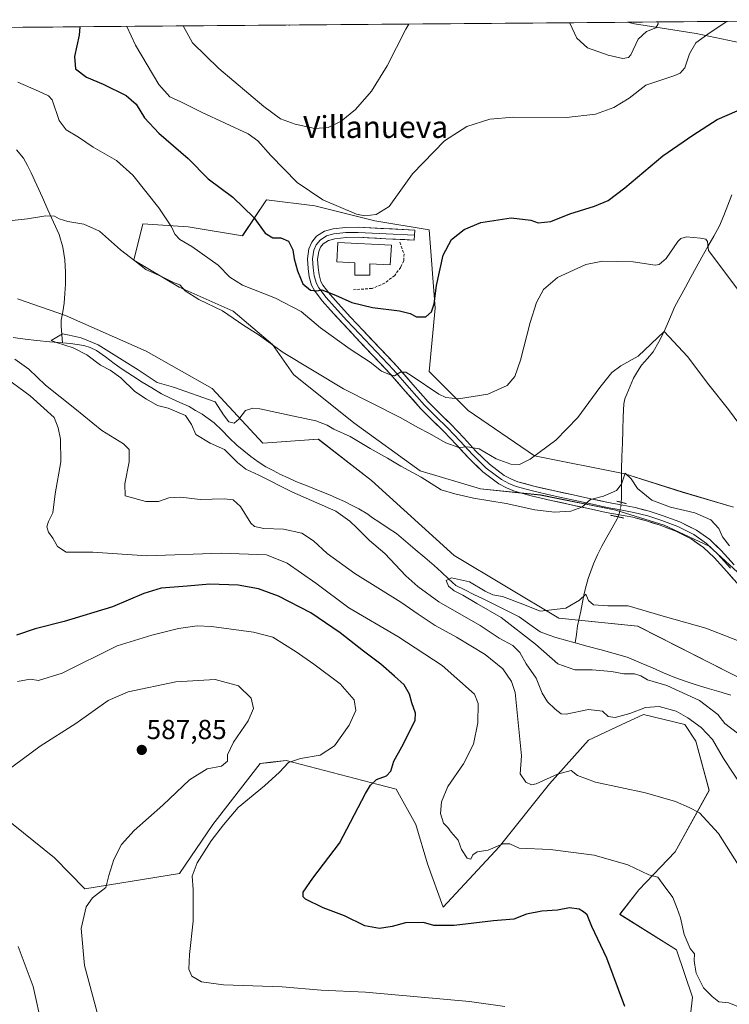
# Model space of a CAD drawing. Units: metres. Extents: x 556394 to 559832, y 4714782 to 4717123.
# Drawn here: x 558677 to 558935, y 4716758 to 4717117 of the extents above; entities that cross this region are included whole.
import ezdxf
from ezdxf.enums import TextEntityAlignment as Align

# ---------------------------------------------------------------- set-up
doc = ezdxf.new("R2010")
doc.units = ezdxf.units.M
doc.header["$MEASUREMENT"] = 0
for name, pattern in [('TRAZO_Y_PUNTO', [1, 0.5, -0.25, 0, -0.25]), ('TRAZOS2', [0.375, 0.25, -0.125]), ('TRAZOSX2', [1.5, 1, -0.5])]:
    doc.linetypes.add(name, pattern=pattern)
for name, color, linetype, lineweight in [('Carátula', 7, 'Continuous', 5), ('Corriente natural lineal', 142, 'Continuous', 13), ('Corriente natural lineal oculto', 19, 'TRAZO_Y_PUNTO', 13), ('Cultivos herbáceos CxS', 92, 'Continuous', 0), ('Curva de nivel maestra', 36, 'Continuous', 30), ('Curva de nivel normal', 36, 'Continuous', 0), ('Edificación religiosa', 2, 'Continuous', 13), ('Edificación religiosa Cxs', 2, 'Continuous', 13), ('Layer 0', 7, 'Continuous', 0), ('Matorral CxS', 135, 'Continuous', 0), ('Municipio CxS', 142, 'Continuous', 0), ('Obra de contención lineal', 1, 'TRAZOSX2', 13), ('Puente lineal', 2, 'TRAZOS2', 0), ('Punto de cota en terreno', 7, 'Continuous', 0), ('Rótulo de punto de cota en terreno', 19, 'Continuous', 0), ('Texto cartográfico', 19, 'Continuous', 0)]:
    doc.layers.add(name, color=color, linetype=linetype, lineweight=lineweight)
doc.styles.add('Arial', font='txt', dxfattribs={"height": 0.2})

# ---------------------------------------------------------------- blocks, each defined once
blk = doc.blocks.new('*U150')
at = {"layer": 'Cultivos herbáceos CxS', "color": 92, "linetype": 'Continuous', "lineweight": 0}
for points in [[(559088.87, 4716771.5, 549.41), (559053.19, 4716794.2, 548.86), (559030.27, 4716799.93, 547.95), (559006.62, 4716823.56, 550.56), (558982.27, 4716845.04, 549.84), (558942.86, 4716875.12, 551.72), (558902.03, 4716895.88, 554.21), (558873.37, 4716898.75, 554.13), (558835.22, 4716921.64, 556.53), (558805.12, 4716948.86, 558.1), (558785.77, 4716963.9, 558.61), (558765.54, 4716962.54, 558.63), (558747.08, 4716982.36, 560.4), (558723.14, 4716996.04, 561.17), (558693.73, 4717009.02, 561.4), (558676.23, 4717015.06, 562)], [(558545.95, 4717112.82, 567.14), (558898.37, 4717115.75, 586.2), (558900.87, 4717115.14, 585.63), (558923.33, 4717111.69, 580.01), (558939.46, 4717108.23, 578.7)], [(558936.88, 4716939.22, 563.87), (558918.24, 4716944.7, 561.66), (558897.4, 4716951.28, 560.07), (558864.5, 4716957.87, 564.33), (558840.37, 4716974.32, 568.81), (558826.11, 4716988.58, 570.99), (558828.3, 4717011.61, 573.55), (558826.11, 4717040.12, 577.39), (558806.37, 4717043.41, 579.36), (558784.44, 4717048.9, 579.57), (558766.89, 4717051.09, 576.2), (558758.22, 4717038.1, 573.58), (558758.11, 4717037.93, 573.53), (558738.37, 4717041.22, 571), (558721.92, 4717042.32, 568.27), (558718.63, 4717029.16, 564.95), (558735.08, 4717019.29, 564.63), (558754.82, 4717010.51, 565.37), (558769.08, 4716998.45, 564.93), (558776.76, 4716987.48, 563.45), (558798.69, 4716969.93, 561.52), (558822.82, 4716952.38, 560.3), (558844.76, 4716945.8, 560.41), (558866.69, 4716943.61, 560.86), (558894.11, 4716938.12, 558.37), (558911.66, 4716932.64, 558.23), (558928.11, 4716924.96, 558.45), (558941.27, 4716912.9, 558.2)], [(558667.04, 4716829.68, 586.81), (558689.74, 4716811.55, 587.43), (558700.78, 4716800.24, 585.29), (558735.23, 4716805.74, 580.5), (558747.42, 4716823.65, 580.1), (558764.62, 4716845.85, 580.73), (558768.37, 4716846.27, 580.11), (558774.02, 4716846.89, 579.61), (558807.55, 4716838.22, 574.2), (558814.07, 4716836.54, 573.33), (558821.24, 4716823.65, 571.69), (558825.54, 4716809.32, 571.44), (558831.27, 4716793.56, 574.38), (558851.64, 4716815.49, 570.72), (558869.95, 4716838.45, 566.26), (558884.12, 4716854.35, 563.02), (558896.08, 4716859.9, 561.68), (558904.18, 4716863.66, 560.76), (558919.22, 4716860.08, 560.55), (558923.21, 4716853.94, 560.94), (558928.02, 4716836.07, 563.21), (558915.65, 4716813.72, 567.99), (558902.51, 4716799.85, 571.4), (558895.57, 4716790.92, 573.93), (558916.13, 4716778.04, 570.61), (558921.94, 4716760.75, 570.92), (558920.53, 4716747.85, 572.45)]]:
    blk.add_polyline3d(points, dxfattribs=at)
blk = doc.blocks.new('*U151')
at = {"layer": 'Matorral CxS', "color": 135, "linetype": 'Continuous', "lineweight": 0}
for points in [[(558920.53, 4716747.85, 572.45), (558921.94, 4716760.75, 570.92), (558916.13, 4716778.04, 570.61), (558895.57, 4716790.92, 573.93), (558902.51, 4716799.85, 571.4), (558915.65, 4716813.72, 567.99), (558928.02, 4716836.07, 563.21), (558923.21, 4716853.94, 560.94), (558919.22, 4716860.08, 560.55), (558904.18, 4716863.66, 560.76), (558896.08, 4716859.9, 561.68), (558884.12, 4716854.35, 563.02), (558869.95, 4716838.45, 566.26), (558851.64, 4716815.49, 570.72), (558831.27, 4716793.56, 574.38), (558825.54, 4716809.32, 571.44), (558821.24, 4716823.65, 571.69), (558814.07, 4716836.54, 573.33), (558807.55, 4716838.22, 574.2), (558774.02, 4716846.89, 579.61), (558768.37, 4716846.27, 580.11), (558764.62, 4716845.85, 580.73), (558747.42, 4716823.65, 580.1), (558735.23, 4716805.74, 580.5), (558700.78, 4716800.24, 585.29), (558689.74, 4716811.55, 587.43), (558667.04, 4716829.68, 586.81)], [(558676.23, 4717015.06, 562), (558693.73, 4717009.02, 561.4), (558723.14, 4716996.04, 561.17), (558747.08, 4716982.36, 560.4), (558765.54, 4716962.54, 558.63), (558785.77, 4716963.9, 558.61), (558805.12, 4716948.86, 558.1), (558835.22, 4716921.64, 556.53), (558873.37, 4716898.75, 554.13), (558902.03, 4716895.88, 554.21), (558942.86, 4716875.12, 551.72), (558982.27, 4716845.04, 549.84), (559006.62, 4716823.56, 550.56), (559030.27, 4716799.93, 547.95), (559053.19, 4716794.2, 548.86), (559088.87, 4716771.5, 549.41)], [(558941.27, 4716912.9, 558.2), (558928.11, 4716924.96, 558.45), (558911.66, 4716932.64, 558.23), (558894.11, 4716938.12, 558.37), (558866.69, 4716943.61, 560.86), (558844.76, 4716945.8, 560.41), (558822.82, 4716952.38, 560.3), (558798.69, 4716969.93, 561.52), (558776.76, 4716987.48, 563.45), (558769.08, 4716998.45, 564.93), (558754.82, 4717010.51, 565.37), (558735.08, 4717019.29, 564.63), (558718.63, 4717029.16, 564.95), (558721.92, 4717042.32, 568.27), (558738.37, 4717041.22, 571), (558758.11, 4717037.93, 573.53), (558758.22, 4717038.1, 573.58), (558766.89, 4717051.09, 576.2), (558784.44, 4717048.9, 579.57), (558806.37, 4717043.41, 579.36), (558826.11, 4717040.12, 577.39), (558828.3, 4717011.61, 573.55), (558826.11, 4716988.58, 570.99), (558840.37, 4716974.32, 568.81), (558864.5, 4716957.87, 564.33), (558897.4, 4716951.28, 560.07), (558918.24, 4716944.7, 561.66), (558936.88, 4716939.22, 563.87)], [(558939.46, 4717108.23, 578.7), (558923.33, 4717111.69, 580.01), (558900.87, 4717115.14, 585.63), (558898.37, 4717115.75, 586.2), (559009.77, 4717116.68, 595.85)]]:
    blk.add_polyline3d(points, dxfattribs=at)
blk = doc.blocks.new('*U164')
at = {"layer": 'Cultivos herbáceos CxS', "color": 92, "linetype": 'Continuous', "lineweight": 0}
for points in [[(558676.2253, 4717015.0561, 562.0015), (558693.7306, 4717009.0235, 561.4009), (558723.1381, 4716996.035, 561.1656), (558747.0751, 4716982.3625, 560.4019), (558765.5409, 4716962.5384, 558.6291), (558785.7669, 4716963.9017, 558.6071), (558805.1169, 4716948.8583, 558.0993), (558835.2185, 4716921.6369, 556.5286), (558873.3693, 4716898.7466, 554.1325), (558902.0263, 4716895.8813, 554.2101), (558942.8629, 4716875.115, 551.7235), (558982.266, 4716845.0401, 549.8399), (559006.6244, 4716823.558, 550.5625), (559030.266, 4716799.9277, 547.9546), (559053.1925, 4716794.1979, 548.8619), (559088.8717, 4716771.4981, 549.4071)], [(558898.3687, 4717115.752, 586.1989), (558900.8661, 4717115.1445, 585.6253), (558923.3335, 4717111.6875, 580.0071), (558939.4641, 4717108.2308, 578.6953)], [(558936.8841, 4716939.2189, 563.8682), (558918.2389, 4716944.7027, 561.6571), (558897.4005, 4716951.2842, 560.0684), (558864.4977, 4716957.8653, 564.3271), (558840.3689, 4716974.3175, 568.8137), (558826.1109, 4716988.5754, 570.9904), (558828.3049, 4717011.6078, 573.5489), (558826.1119, 4717040.1231, 577.3905), (558806.3703, 4717043.4139, 579.3573), (558784.4351, 4717048.8984, 579.5671), (558766.8867, 4717051.092, 576.1989), (558758.2247, 4717038.0997, 573.5768), (558758.1123, 4717037.9309, 573.5286), (558738.3705, 4717041.2215, 570.9977), (558721.9189, 4717042.3188, 568.2717), (558718.6285, 4717029.1571, 564.9472), (558735.0799, 4717019.2861, 564.6334), (558754.8217, 4717010.5119, 565.3726), (558769.0793, 4716998.4474, 564.926), (558776.7567, 4716987.4795, 563.4518), (558798.6911, 4716969.9308, 561.5236), (558822.8203, 4716952.3821, 560.3038), (558844.7557, 4716945.8013, 560.4116), (558866.6909, 4716943.6072, 560.8649), (558894.1101, 4716938.1231, 558.3674), (558911.6583, 4716932.6387, 558.2298), (558928.1092, 4716924.9609, 558.4528), (558941.2707, 4716912.8963, 558.1987)], [(558667.0369, 4716829.6761, 586.8082), (558689.7365, 4716811.5527, 587.434), (558700.7813, 4716800.2386, 585.286), (558735.2325, 4716805.7403, 580.5014), (558747.4169, 4716823.6476, 580.1006), (558764.6181, 4716845.8547, 580.7335), (558768.3653, 4716846.2669, 580.1093), (558774.0233, 4716846.8893, 579.6072), (558807.5533, 4716838.2245, 574.2036), (558814.0702, 4716836.5406, 573.3296), (558821.2369, 4716823.6462, 571.6912), (558825.5367, 4716809.3202, 571.4357), (558831.2705, 4716793.5602, 574.376), (558851.6379, 4716815.4927, 570.7229), (558869.9453, 4716838.4474, 566.2618), (558884.1151, 4716854.3493, 563.0249), (558896.0797, 4716859.9017, 561.6753), (558904.1757, 4716863.6587, 560.7589), (558919.2205, 4716860.0782, 560.5547), (558923.2115, 4716853.9446, 560.9403), (558928.0201, 4716836.0747, 563.2141), (558915.6513, 4716813.7156, 567.9903), (558902.5099, 4716799.8507, 571.3996), (558895.5677, 4716790.9247, 573.9293), (558916.1265, 4716778.0361, 570.6121), (558921.9373, 4716760.7496, 570.9249), (558920.5331, 4716747.8464, 572.454)]]:
    blk.add_polyline3d(points, dxfattribs=at)
blk = doc.blocks.new('*U172')
at = {"layer": 'Matorral CxS', "color": 135, "linetype": 'Continuous', "lineweight": 0}
for points in [[(558676.2253, 4717015.0561, 562.0015), (558693.7306, 4717009.0235, 561.4009), (558723.1381, 4716996.035, 561.1656), (558747.0751, 4716982.3625, 560.4019), (558765.5409, 4716962.5384, 558.6291), (558785.7669, 4716963.9017, 558.6071), (558805.1169, 4716948.8583, 558.0993), (558835.2185, 4716921.6369, 556.5286), (558873.3693, 4716898.7466, 554.1325), (558902.0263, 4716895.8813, 554.2101), (558942.8629, 4716875.115, 551.7235), (558982.266, 4716845.0401, 549.8399), (559006.6244, 4716823.558, 550.5625), (559030.266, 4716799.9277, 547.9546), (559053.1925, 4716794.1979, 548.8619), (559088.8717, 4716771.4981, 549.4071)], [(558898.3687, 4717115.752, 586.1989), (558900.8661, 4717115.1445, 585.6253), (558923.3335, 4717111.6875, 580.0071), (558939.4641, 4717108.2308, 578.6953)], [(558936.8841, 4716939.2189, 563.8682), (558918.2389, 4716944.7027, 561.6571), (558897.4005, 4716951.2842, 560.0684), (558864.4977, 4716957.8653, 564.3271), (558840.3689, 4716974.3175, 568.8137), (558826.1109, 4716988.5754, 570.9904), (558828.3049, 4717011.6078, 573.5489), (558826.1119, 4717040.1231, 577.3905), (558806.3703, 4717043.4139, 579.3573), (558784.4351, 4717048.8984, 579.5671), (558766.8867, 4717051.092, 576.1989), (558758.2247, 4717038.0997, 573.5768), (558758.1123, 4717037.9309, 573.5286), (558738.3705, 4717041.2215, 570.9977), (558721.9189, 4717042.3188, 568.2717), (558718.6285, 4717029.1571, 564.9472), (558735.0799, 4717019.2861, 564.6334), (558754.8217, 4717010.5119, 565.3726), (558769.0793, 4716998.4474, 564.926), (558776.7567, 4716987.4795, 563.4518), (558798.6911, 4716969.9308, 561.5236), (558822.8203, 4716952.3821, 560.3038), (558844.7557, 4716945.8013, 560.4116), (558866.6909, 4716943.6072, 560.8649), (558894.1101, 4716938.1231, 558.3674), (558911.6583, 4716932.6387, 558.2298), (558928.1092, 4716924.9609, 558.4528), (558941.2707, 4716912.8963, 558.1987)], [(558667.0369, 4716829.6761, 586.8082), (558689.7365, 4716811.5527, 587.434), (558700.7813, 4716800.2386, 585.286), (558735.2325, 4716805.7403, 580.5014), (558747.4169, 4716823.6476, 580.1006), (558764.6181, 4716845.8547, 580.7335), (558768.3653, 4716846.2669, 580.1093), (558774.0233, 4716846.8893, 579.6072), (558807.5533, 4716838.2245, 574.2036), (558814.0702, 4716836.5406, 573.3296), (558821.2369, 4716823.6462, 571.6912), (558825.5367, 4716809.3202, 571.4357), (558831.2705, 4716793.5602, 574.376), (558851.6379, 4716815.4927, 570.7229), (558869.9453, 4716838.4474, 566.2618), (558884.1151, 4716854.3493, 563.0249), (558896.0797, 4716859.9017, 561.6753), (558904.1757, 4716863.6587, 560.7589), (558919.2205, 4716860.0782, 560.5547), (558923.2115, 4716853.9446, 560.9403), (558928.0201, 4716836.0747, 563.2141), (558915.6513, 4716813.7156, 567.9903), (558902.5099, 4716799.8507, 571.3996), (558895.5677, 4716790.9247, 573.9293), (558916.1265, 4716778.0361, 570.6121), (558921.9373, 4716760.7496, 570.9249), (558920.5331, 4716747.8464, 572.454)]]:
    blk.add_polyline3d(points, dxfattribs=at)
blk = doc.blocks.new('*U185')
at = {"layer": 'Curva de nivel normal', "color": 36, "linetype": 'Continuous', "lineweight": 0}
for points in [[(558775, 4717114.73, 590), (558775.26, 4717114.7, 590), (558775.45, 4717114.73, 590)], [(558685.24, 4716749.86, 590), (558681.94, 4716764.68, 590), (558676.44, 4716779.2, 590)]]:
    blk.add_polyline3d(points, dxfattribs=at)
blk = doc.blocks.new('*U186')
at = {"layer": 'Curva de nivel normal', "color": 36, "linetype": 'Continuous', "lineweight": 0}
blk.add_polyline3d([(558938.41, 4716856.85, 555), (558933.82, 4716860.46, 555), (558931.17, 4716863.73, 555), (558924.54, 4716868.81, 555), (558912.69, 4716874.24, 555), (558905.56, 4716876.33, 555), (558903.13, 4716877.72, 555), (558900.86, 4716878.44, 555), (558896.96, 4716878.52, 555), (558892.46, 4716879.34, 555), (558885.51, 4716879.98, 555), (558879.18, 4716879.98, 555), (558873.01, 4716882.16, 555), (558864.83, 4716889.32, 555), (558852.28, 4716898.98, 555), (558843.42, 4716904.13, 555), (558838.41, 4716907.18, 555), (558835.22, 4716908.66, 555), (558833.1, 4716910.42, 555), (558832.32, 4716912.46, 555), (558834.3, 4716913.48, 555), (558840.79, 4716912, 555), (558846.51, 4716908.6, 555), (558849.28, 4716907.28, 555), (558852.87, 4716906.6, 555), (558860.27, 4716903.84, 555), (558866.51, 4716901.37, 555), (558875.85, 4716902.39, 555), (558880.89, 4716905.29, 555), (558883.15, 4716907.56, 555), (558884.12, 4716905.15, 555), (558885.99, 4716903.59, 555), (558891.18, 4716903.27, 555), (558898.51, 4716903.24, 555), (558911.35, 4716899.48, 555), (558926.9, 4716895.06, 555), (558942.78, 4716888.98, 555)], dxfattribs=at)
blk = doc.blocks.new('*U203')
at = {"layer": 'Curva de nivel normal', "color": 36, "linetype": 'Continuous', "lineweight": 0}
for points in [[(558938.72, 4716808.87, 565), (558931.5, 4716820.31, 565), (558924.58, 4716827.85, 565), (558920.83, 4716829.82, 565), (558915.8, 4716832.06, 565), (558904.88, 4716835.18, 565), (558886.65, 4716839.1, 565), (558880.13, 4716841.42, 565), (558877.87, 4716843.25, 565), (558872.83, 4716841.97, 565), (558865.09, 4716838.44, 565), (558863.39, 4716838.11, 565), (558861.35, 4716839.04, 565), (558859.2, 4716842.14, 565), (558859.69, 4716848.64, 565), (558857.39, 4716871.68, 565), (558856.09, 4716875.73, 565), (558852.98, 4716880.33, 565), (558846.49, 4716885.58, 565), (558836.13, 4716891.84, 565), (558828.33, 4716896.08, 565), (558822.07, 4716900.2, 565), (558815.79, 4716904.64, 565), (558799.1, 4716915.03, 565), (558788.94, 4716922.34, 565), (558784.04, 4716926.96, 565), (558779.79, 4716929.7, 565), (558773.07, 4716931.2, 565), (558765.87, 4716931.42, 565), (558762.56, 4716932.17, 565), (558761.2, 4716933.34, 565), (558757.42, 4716939.41, 565), (558754.73, 4716941.82, 565), (558751.48, 4716942.22, 565), (558742.76, 4716941.93, 565), (558735.71, 4716942.79, 565), (558731.37, 4716942.53, 565), (558727.52, 4716941.3, 565), (558722.95, 4716941.26, 565), (558715.4, 4716943.29, 565), (558715.31, 4716947.62, 565), (558716.86, 4716955.71, 565), (558716.85, 4716960.14, 565), (558714.78, 4716962.24, 565), (558706.99, 4716967.06, 565), (558697.13, 4716975.13, 565), (558686.47, 4716983.65, 565), (558680.37, 4716989.38, 565), (558675.28, 4716993.01, 565)], [(558669.73, 4717043.1, 565), (558679.94, 4717044.15, 565), (558686.58, 4717045.28, 565), (558689.68, 4717045.13, 565), (558691.44, 4717044.13, 565), (558694.6, 4717043.22, 565), (558700.45, 4717042.22, 565), (558706.05, 4717039.66, 565), (558713.76, 4717032.92, 565), (558718.95, 4717028.83, 565), (558723, 4717025.76, 565), (558728.94, 4717023, 565), (558732.98, 4717021, 565), (558735.34, 4717020.19, 565), (558737.32, 4717017.99, 565), (558742.29, 4717014.75, 565), (558750.92, 4717010.61, 565), (558758.59, 4717005.38, 565), (558763.84, 4717002.05, 565), (558772.97, 4716995.47, 565), (558794.92, 4716982.24, 565), (558815.54, 4716971.77, 565), (558822.26, 4716968.02, 565), (558826.03, 4716966.12, 565), (558832.22, 4716962.62, 565), (558836.9, 4716960.9, 565), (558840.12, 4716961.2, 565), (558844.35, 4716960.44, 565), (558850.5, 4716956.73, 565), (558855.91, 4716954.86, 565), (558859.05, 4716954.72, 565), (558862.85, 4716956.66, 565), (558872.27, 4716963.52, 565), (558880.2, 4716971.77, 565), (558888.2, 4716982.79, 565), (558892.59, 4716988.21, 565), (558895.9, 4716990.61, 565), (558902.27, 4716994.16, 565), (558911.7, 4717003.14, 565), (558920.12, 4716993.99, 565), (558927.95, 4716983.72, 565), (558935.09, 4716974.76, 565), (558940.87, 4716966.82, 565)]]:
    blk.add_polyline3d(points, dxfattribs=at)
blk = doc.blocks.new('*U204')
at = {"layer": 'Curva de nivel normal', "color": 36, "linetype": 'Continuous', "lineweight": 0}
for points in [[(558939.95, 4716756.77, 570), (558935.19, 4716758.68, 570), (558931.56, 4716759.05, 570), (558929.12, 4716760.95, 570), (558926.02, 4716764.18, 570), (558923.34, 4716769.53, 570), (558922.81, 4716772.45, 570), (558922.61, 4716774.13, 570), (558922.71, 4716776.52, 570), (558921.19, 4716778.46, 570), (558919, 4716783.56, 570), (558917.58, 4716789.63, 570), (558916.41, 4716793.02, 570), (558914.78, 4716797.06, 570), (558911.36, 4716801.84, 570), (558909.36, 4716804.5, 570), (558906.06, 4716805.28, 570), (558898.47, 4716808.89, 570), (558886.21, 4716812.46, 570), (558870.19, 4716814.48, 570), (558858.89, 4716814.96, 570), (558855.44, 4716816.54, 570), (558852.94, 4716816.56, 570), (558847.62, 4716814.29, 570), (558843.63, 4716813.67, 570), (558842, 4716812.53, 570), (558841.28, 4716810.98, 570), (558839.92, 4716811.32, 570), (558837.9, 4716814.52, 570), (558836.65, 4716817.92, 570), (558834.16, 4716820.82, 570), (558832.93, 4716822.56, 570), (558831.33, 4716824.15, 570), (558830.29, 4716827.58, 570), (558830.58, 4716831.89, 570), (558832.96, 4716837.44, 570), (558838.57, 4716845.74, 570), (558842.29, 4716852.92, 570), (558843.81, 4716860.64, 570), (558843.93, 4716867.65, 570), (558842.58, 4716871.04, 570), (558830.87, 4716881.48, 570), (558814.66, 4716892.1, 570), (558796.92, 4716902.5, 570), (558784.89, 4716911.46, 570), (558774.44, 4716918.77, 570), (558766.84, 4716921.84, 570), (558750.45, 4716922.46, 570), (558723.34, 4716921.51, 570), (558703.68, 4716922.76, 570), (558694.01, 4716922.83, 570), (558690.79, 4716924.82, 570), (558689.13, 4716927.9, 570), (558687.48, 4716930.08, 570), (558686.92, 4716932.07, 570), (558687.53, 4716933.92, 570), (558689.1, 4716937.15, 570), (558689.94, 4716944.03, 570), (558692.08, 4716955.64, 570), (558691.88, 4716963.88, 570), (558691.08, 4716968.02, 570), (558689.58, 4716971.82, 570), (558680.91, 4716979.71, 570), (558670.29, 4716987.53, 570)], [(558676.37, 4717093.89, 570), (558683.92, 4717090.7, 570), (558687.59, 4717088.97, 570), (558688.84, 4717087.49, 570), (558691.37, 4717080.03, 570), (558693.95, 4717076.63, 570), (558698.5, 4717073.95, 570), (558703.84, 4717070.22, 570), (558712.25, 4717065.38, 570), (558718.29, 4717060.01, 570), (558727.7, 4717048.19, 570), (558732.26, 4717041.28, 570), (558733.52, 4717038.64, 570), (558735.3, 4717036.68, 570), (558739.69, 4717034.08, 570), (558749.32, 4717027.31, 570), (558753.57, 4717022.91, 570), (558758.12, 4717020.01, 570), (558770.15, 4717015.26, 570), (558779.48, 4717010.43, 570), (558786.56, 4717004.47, 570), (558797.38, 4716996.76, 570), (558804.68, 4716992.02, 570), (558808.76, 4716988.75, 570), (558811.72, 4716987.45, 570), (558813.46, 4716987.02, 570), (558815.73, 4716988.31, 570), (558817.57, 4716988.28, 570), (558819.54, 4716987.18, 570), (558829.7, 4716980.38, 570), (558832.21, 4716979.07, 570), (558836.8, 4716978.59, 570), (558847.51, 4716980.34, 570), (558854.46, 4716983.46, 570), (558857.25, 4716986.7, 570), (558859.33, 4716992.7, 570), (558862.89, 4717006.41, 570), (558865.25, 4717013.73, 570), (558867.69, 4717018.42, 570), (558872.89, 4717022.75, 570), (558883.18, 4717027.59, 570), (558889.24, 4717028.81, 570), (558900.42, 4717028.54, 570), (558908.37, 4717027.3, 570), (558909.9, 4717027.5, 570), (558912.4, 4717029.7, 570), (558916.64, 4717035.89, 570), (558917.71, 4717037.04, 570), (558919.84, 4717037.6, 570), (558924.86, 4717037.07, 570), (558926.83, 4717036.76, 570), (558927.47, 4717035.87, 570), (558927.77, 4717032.6, 570), (558957.8, 4716992.66, 570)]]:
    blk.add_polyline3d(points, dxfattribs=at)
blk = doc.blocks.new('*U212')
at = {"layer": 'Curva de nivel normal', "color": 36, "linetype": 'Continuous', "lineweight": 0}
blk.add_polyline3d([(558940.32, 4716836.93, 560), (558933.24, 4716847.61, 560), (558929.32, 4716854.6, 560), (558925.12, 4716858.93, 560), (558920.31, 4716862.44, 560), (558916.02, 4716864.87, 560), (558909.85, 4716866.54, 560), (558904.84, 4716866.28, 560), (558899.18, 4716864.08, 560), (558893.85, 4716862.58, 560), (558891.27, 4716862.98, 560), (558889.19, 4716864.93, 560), (558884.17, 4716865.53, 560), (558875.95, 4716863.76, 560), (558874.19, 4716863.97, 560), (558872.05, 4716865.6, 560), (558869.19, 4716868.3, 560), (558867.32, 4716871.44, 560), (558865.13, 4716876.92, 560), (558861.4, 4716882.17, 560), (558859.17, 4716886.25, 560), (558856.55, 4716888.78, 560), (558851.56, 4716891.52, 560), (558844.65, 4716896.04, 560), (558829.61, 4716904.69, 560), (558822.02, 4716910.35, 560), (558817.65, 4716914.18, 560), (558810.02, 4716922.29, 560), (558804.43, 4716927.08, 560), (558799.76, 4716931.66, 560), (558797.2, 4716934.05, 560), (558792.2, 4716937.67, 560), (558776.42, 4716944.68, 560), (558764.06, 4716950.89, 560), (558759.35, 4716953.02, 560), (558756.33, 4716955.4, 560), (558751.66, 4716960.14, 560), (558746.4, 4716962.47, 560), (558741.2, 4716965.6, 560), (558739.57, 4716969.3, 560), (558737.46, 4716972.53, 560), (558731.05, 4716975.19, 560), (558727.21, 4716976.2, 560), (558723.21, 4716978.52, 560), (558718.92, 4716981.3, 560), (558713.84, 4716986.23, 560), (558710.03, 4716989.1, 560), (558706.44, 4716990.94, 560), (558701.5, 4716994.7, 560), (558696.55, 4716997.2, 560), (558690.42, 4716999.09, 560), (558688.52, 4716999.86, 560), (558692.6, 4717002.28, 560), (558695.02, 4717001.86, 560), (558699.44, 4717000.82, 560), (558705.64, 4716998.25, 560), (558720.16, 4716989.2, 560), (558727.12, 4716984.56, 560), (558733.01, 4716982.91, 560), (558748.16, 4716977.56, 560), (558751.21, 4716972.82, 560), (558753.19, 4716970.23, 560), (558755.1, 4716969.77, 560), (558756.79, 4716971.17, 560), (558759.29, 4716974.43, 560), (558761.95, 4716975.28, 560), (558764.5, 4716974.99, 560), (558776.86, 4716972.27, 560), (558784.91, 4716970.65, 560), (558789.01, 4716969.08, 560), (558791.46, 4716967.64, 560), (558797.36, 4716964.86, 560), (558804.68, 4716960.55, 560), (558810.98, 4716957.08, 560), (558815.75, 4716954.16, 560), (558823.15, 4716950.13, 560), (558830.52, 4716945.46, 560), (558835.49, 4716944.01, 560), (558842.3, 4716942.42, 560), (558854.16, 4716940.46, 560), (558864.53, 4716938.22, 560), (558871.73, 4716937.38, 560), (558877.7, 4716937.7, 560), (558881.67, 4716939.12, 560), (558884.9, 4716941.98, 560), (558889.54, 4716943.22, 560), (558894.36, 4716945.19, 560), (558896.09, 4716947.54, 560), (558897.46, 4716951.56, 560), (558899.71, 4716949.55, 560), (558901.98, 4716945.99, 560), (558907.17, 4716941.74, 560), (558913.93, 4716939.16, 560), (558922.87, 4716937.07, 560), (558928.72, 4716934.51, 560), (558931.58, 4716931.36, 560), (558932.9, 4716928.35, 560), (558935.52, 4716925.04, 560)], dxfattribs=at)
blk = doc.blocks.new('*U215')
at = {"layer": 'Curva de nivel normal', "color": 36, "linetype": 'Continuous', "lineweight": 0}
for points in [[(558736.51, 4717114.41, 585), (558739.92, 4717108.26, 585), (558749.53, 4717098.88, 585), (558765.91, 4717085.1, 585), (558771.96, 4717080.55, 585), (558777.29, 4717078.61, 585), (558784.54, 4717077.08, 585), (558789.36, 4717077.38, 585), (558794.11, 4717079.73, 585), (558799.34, 4717084.02, 585), (558805.08, 4717090.69, 585), (558810.89, 4717099.91, 585), (558817.57, 4717113.25, 585), (558818.69, 4717115.09, 585)], [(558877.11, 4717115.58, 585), (558877.28, 4717115.43, 585), (558879.84, 4717110, 585), (558883.74, 4717106.49, 585), (558891.26, 4717103.76, 585), (558896.59, 4717102.6, 585), (558898.7, 4717102.92, 585), (558899.58, 4717103.89, 585), (558902.22, 4717109.57, 585), (558905.26, 4717112.37, 585), (558908.61, 4717113.67, 585), (558909.54, 4717115.11, 585), (558909.38, 4717115.84, 585)], [(558706.08, 4716752.05, 585), (558700.6, 4716772.27, 585), (558699.44, 4716785.8, 585), (558701.23, 4716793.6, 585), (558703.6, 4716796.98, 585), (558708.42, 4716800.65, 585), (558709.51, 4716805.05, 585), (558711.31, 4716810.93, 585), (558714.06, 4716816.32, 585), (558718.73, 4716821.41, 585), (558729.18, 4716830.66, 585), (558738.91, 4716839.91, 585), (558745.29, 4716843.86, 585), (558750.54, 4716844.91, 585), (558752.72, 4716846.64, 585), (558752.71, 4716848.97, 585), (558754.88, 4716853.6, 585), (558760.2, 4716861.35, 585), (558762.15, 4716865.88, 585), (558761.26, 4716869.69, 585), (558756.66, 4716874.14, 585), (558748.21, 4716876.42, 585), (558733.88, 4716875.55, 585), (558716.54, 4716871.99, 585), (558709.21, 4716868.78, 585), (558697.44, 4716860.42, 585), (558684.53, 4716852.18, 585), (558671.88, 4716842.86, 585)]]:
    blk.add_polyline3d(points, dxfattribs=at)
blk = doc.blocks.new('*U224')
at = {"layer": 'Curva de nivel normal', "color": 36, "linetype": 'Continuous', "lineweight": 0}
for points in [[(558934.73, 4717116.05, 580), (558934.23, 4717115.95, 580), (558927.6, 4717111.4, 580), (558923.25, 4717108.26, 580), (558920.96, 4717104.23, 580), (558919.14, 4717099.16, 580), (558917.54, 4717097.16, 580), (558915.56, 4717096.32, 580), (558904.95, 4717092.8, 580), (558898.92, 4717088.12, 580), (558893.4, 4717084.71, 580), (558886.64, 4717082.3, 580), (558876.17, 4717081.03, 580), (558856.87, 4717081.16, 580), (558848.19, 4717080.44, 580), (558839.86, 4717077.74, 580), (558831.69, 4717072.52, 580), (558820.11, 4717060.6, 580), (558811.52, 4717048.7, 580), (558806.85, 4717045.78, 580), (558802.7, 4717045.27, 580), (558799.65, 4717045.87, 580), (558787.41, 4717051.14, 580), (558778.08, 4717057.4, 580), (558768.5, 4717067.24, 580), (558763.78, 4717072.56, 580), (558760.22, 4717075.07, 580), (558743.5, 4717082.85, 580), (558735.72, 4717086.72, 580), (558731.76, 4717088.64, 580), (558727.73, 4717093.06, 580), (558719.24, 4717107.36, 580), (558715.99, 4717114.24, 580)], [(558676.22, 4716875.76, 580), (558680.83, 4716876.53, 580), (558683.87, 4716876.06, 580), (558692.5, 4716878.78, 580), (558712.53, 4716888.65, 580), (558725.21, 4716892.55, 580), (558734.88, 4716895.02, 580), (558741.62, 4716895.96, 580), (558746.87, 4716895.77, 580), (558762.15, 4716893.62, 580), (558769.2, 4716891.84, 580), (558777.68, 4716886.48, 580), (558784.14, 4716882.06, 580), (558793.74, 4716874.83, 580), (558798.78, 4716869.04, 580), (558799.46, 4716865.1, 580), (558796.97, 4716859.82, 580), (558791.61, 4716852.22, 580), (558786.39, 4716848.82, 580), (558779.23, 4716847.72, 580), (558774.89, 4716846.16, 580), (558771.6, 4716842.64, 580), (558766.2, 4716837.73, 580), (558756.59, 4716829.78, 580), (558751.2, 4716823.47, 580), (558746.8, 4716817.74, 580), (558741.7, 4716809.65, 580), (558739.86, 4716804.82, 580), (558740.15, 4716799.98, 580), (558740.16, 4716788.48, 580), (558738.9, 4716776.32, 580), (558738.66, 4716770.95, 580), (558739.77, 4716768.43, 580), (558743.21, 4716766.29, 580), (558751.21, 4716765.2, 580), (558772.59, 4716764.54, 580), (558786.75, 4716763.35, 580), (558802.9, 4716762.53, 580), (558840.78, 4716759.2, 580), (558853.63, 4716757.41, 580)]]:
    blk.add_polyline3d(points, dxfattribs=at)
blk = doc.blocks.new('*U236')
at = {"layer": 'Curva de nivel maestra', "color": 36, "linetype": 'Continuous', "lineweight": 30}
for points in [[(558698.94, 4717114.09, 575), (558698.68, 4717110.99, 575), (558696.98, 4717103.26, 575), (558697.34, 4717098.76, 575), (558701.32, 4717095.8, 575), (558707.4, 4717093.26, 575), (558715.83, 4717089.13, 575), (558719.43, 4717085.92, 575), (558722.46, 4717080.92, 575), (558727.68, 4717075.39, 575), (558738.44, 4717066.12, 575), (558745.64, 4717058.69, 575), (558754.6, 4717052.08, 575), (558762.28, 4717044.68, 575), (558766.47, 4717038.94, 575), (558769.26, 4717037.28, 575), (558772.14, 4717037.27, 575), (558774.96, 4717036.08, 575), (558776.49, 4717032.86, 575), (558776.97, 4717029.62, 575), (558778.16, 4717025.19, 575), (558779.31, 4717022.6, 575), (558780.11, 4717020.45, 575), (558782.91, 4717018.21, 575), (558785.2, 4717017.92, 575), (558787.04, 4717018.36, 575), (558788.6, 4717017.68, 575), (558791.97, 4717016.37, 575), (558797.94, 4717013.67, 575), (558805.43, 4717011.87, 575), (558815.27, 4717010.69, 575), (558819.16, 4717009.72, 575), (558821.52, 4717008.48, 575), (558824.86, 4717008.5, 575), (558826.98, 4717010.26, 575), (558827.9, 4717013.2, 575), (558828.79, 4717019.93, 575), (558831.23, 4717030.93, 575), (558834.2, 4717036.6, 575), (558838.83, 4717040.29, 575), (558844.92, 4717042.82, 575), (558856.03, 4717044.58, 575), (558863.15, 4717043.68, 575), (558865.85, 4717042.73, 575), (558870.47, 4717043.17, 575), (558877.39, 4717045.96, 575), (558886.31, 4717048.73, 575), (558891.24, 4717050.8, 575), (558897.38, 4717055.51, 575), (558911.18, 4717067.07, 575), (558922.17, 4717074.63, 575), (558930.96, 4717080.34, 575), (558938.2, 4717083.49, 575)], [(558897.38, 4716757.32, 575), (558890.78, 4716774.92, 575), (558885.31, 4716786.44, 575), (558883.63, 4716790.77, 575), (558882.28, 4716791.8, 575), (558880.68, 4716792.85, 575), (558877.18, 4716793.28, 575), (558872.85, 4716792.48, 575), (558867.18, 4716792.12, 575), (558861.51, 4716791, 575), (558856.93, 4716789.22, 575), (558849.53, 4716788.6, 575), (558835.28, 4716786.8, 575), (558827.86, 4716786.84, 575), (558824.11, 4716787.94, 575), (558817.48, 4716787.87, 575), (558812.69, 4716786.48, 575), (558808.05, 4716785.75, 575), (558802.68, 4716786.76, 575), (558795.27, 4716790.4, 575), (558787.59, 4716793.3, 575), (558781.12, 4716796.39, 575), (558780.23, 4716797.25, 575), (558780.27, 4716798.98, 575), (558783.75, 4716804.03, 575), (558793.46, 4716816.84, 575), (558803, 4716834.91, 575), (558804.74, 4716837.97, 575), (558806.95, 4716839.98, 575), (558810.57, 4716841.39, 575), (558812.16, 4716843.11, 575), (558813.28, 4716846.64, 575), (558816.13, 4716851.93, 575), (558821, 4716861.44, 575), (558821.1, 4716864.13, 575), (558819.77, 4716867.88, 575), (558818.92, 4716871.03, 575), (558817.04, 4716874.48, 575), (558813.51, 4716877.61, 575), (558808.57, 4716882.01, 575), (558802.26, 4716886.69, 575), (558793.66, 4716893.43, 575), (558782.98, 4716900.75, 575), (558771.3, 4716906.72, 575), (558764.04, 4716909.46, 575), (558756.56, 4716910.79, 575), (558746.21, 4716911.15, 575), (558738, 4716910.43, 575), (558728.49, 4716909.72, 575), (558722.3, 4716907.7, 575), (558710.78, 4716902.9, 575), (558693.22, 4716897.54, 575), (558682.71, 4716894.85, 575), (558675.89, 4716892.54, 575)]]:
    blk.add_polyline3d(points, dxfattribs=at)
blk = doc.blocks.new('5PATER')
at = {"layer": 'Carátula', "linetype": 'Continuous', "lineweight": 5}
h = blk.add_hatch(color=250, dxfattribs=at)
edge = h.paths.add_edge_path()
edge.add_ellipse((0, 0.01), major_axis=(-1.33, -1.34), ratio=0.999422, start_angle=0, end_angle=360)

msp = doc.modelspace()

# ---------------------------------------------------------------- linework, layer by layer
at = {"layer": 'Corriente natural lineal', "color": 142, "linetype": 'Continuous', "lineweight": 13}
for points in [[(558692.65, 4716999.02, 559.91), (558692.41, 4717002.08, 560.28), (558692.16, 4717005.14, 560.78), (558692.2, 4717007.22, 561.28), (558692.73, 4717010.35, 561.72), (558693.25, 4717013.48, 561.9), (558693.48, 4717016.93, 562.21), (558693.71, 4717020.37, 562.49), (558693.72, 4717024.78, 562.85), (558693.42, 4717029.21, 563.33), (558692.77, 4717033.89, 563.98), (558691.38, 4717038.41, 564.6), (558689.35, 4717042.9, 564.76), (558687.32, 4717047.39, 565.26), (558685.3, 4717051.88, 565.74), (558683.27, 4717056.37, 566.3), (558681.24, 4717060.86, 566.93), (558679.83, 4717063.53, 567.18), (558678.42, 4717066.2, 567.26), (558675.92, 4717069.24, 567.52)], [(558936.29, 4717052.9, 571.78), (558934.81, 4717049.14, 571.7), (558933.34, 4717045.38, 571.23), (558931.87, 4717041.62, 570.72), (558929.72, 4717037.83, 570.43), (558927.57, 4717034.04, 569.84), (558925.42, 4717030.25, 569.49), (558923.27, 4717026.46, 569), (558921.34, 4717022.9, 568.35), (558919.4, 4717019.34, 567.87), (558917.46, 4717015.78, 567.16), (558915.52, 4717012.22, 566.55), (558913.61, 4717007.68, 565.98), (558911.7, 4717003.14, 564.89), (558909.69, 4716999.44, 564.84), (558907.68, 4716995.73, 564.46), (558905.57, 4716993.3, 564.09), (558903.45, 4716990.86, 564.03), (558901.97, 4716988.54, 563.53), (558900.49, 4716986.21, 563.54), (558899.29, 4716983.26, 563.52), (558898.09, 4716980.31, 563.35), (558897.31, 4716978.63, 563.21), (558896.95, 4716976.85, 562.95), (558896.79, 4716972.05, 562.07), (558896.63, 4716967.25, 561.14), (558896.47, 4716962.45, 560.76), (558896.31, 4716957.65, 560.26), (558896.15, 4716952.85, 559.9), (558896.16, 4716949.35, 559.87), (558896.17, 4716945.86, 559.19), (558896.18, 4716942.36, 558.67), (558896.06, 4716940.95, 558.78)], [(558674.7, 4717000.95, 561.41), (558679.02, 4717000.39, 560.98), (558683.34, 4716999.83, 560.62), (558688, 4716999.43, 560.45), (558692.65, 4716999.02, 559.91)], [(558692.65, 4716999.02, 559.91), (558695.57, 4716998.77, 559.63), (558700.4, 4716998, 559.29), (558702.75, 4716997.28, 559.48), (558704.99, 4716996.23, 559.58), (558708.23, 4716993.89, 559.15), (558711.48, 4716991.54, 559.37), (558714.72, 4716989.2, 559.05), (558718.17, 4716986.96, 559.12), (558721.62, 4716984.71, 558.71), (558725.14, 4716982.57, 559.07), (558728.65, 4716980.42, 558.83), (558732, 4716978.88, 558.22), (558735.34, 4716977.34, 558.54), (558738.69, 4716975.8, 558.65), (558741.06, 4716974.43, 558.31), (558743.42, 4716973.05, 558.07), (558745.65, 4716971.47, 558.07), (558747.87, 4716969.88, 558.25), (558750.61, 4716967.18, 558.24), (558753.35, 4716964.48, 558.15), (558756.09, 4716961.78, 557.82), (558758.64, 4716959.69, 557.87), (558761.18, 4716957.59, 557.85), (558763.91, 4716955.74, 558.1), (558766.64, 4716953.89, 557.79), (558769.34, 4716952.48, 557.81), (558772.04, 4716951.07, 557.67), (558774.81, 4716949.83, 557.29), (558777.58, 4716948.58, 556.64), (558781.68, 4716946.93, 556.92), (558785.77, 4716945.29, 557.13), (558789.87, 4716943.64, 556.8), (558792.56, 4716942.46, 556.94), (558795.24, 4716941.27, 557.08), (558797.87, 4716939.95, 556.99), (558800.49, 4716938.63, 556.49), (558803.82, 4716936.59, 556.49), (558805.16, 4716935.56, 556.4), (558808.17, 4716933.56, 556.02), (558811.18, 4716931.56, 555.92), (558814.2, 4716929.55, 555.95), (558817.64, 4716926.65, 555.9), (558821.07, 4716923.74, 555.42), (558824.51, 4716920.84, 555.81), (558827.95, 4716917.93, 555.64), (558830.56, 4716915.5, 555.57), (558833.17, 4716913.06, 554.86), (558835.78, 4716910.62, 554.73), (558839.11, 4716909.02, 554.47), (558842.44, 4716907.41, 554.49), (558845.77, 4716905.81, 554.39), (558850.15, 4716903.61, 553.9), (558854.53, 4716901.41, 554.09), (558858.9, 4716899.21, 553.75), (558862.71, 4716896.49, 553.53), (558866.52, 4716893.77, 553.32), (558869.39, 4716892.75, 553.4), (558872.26, 4716891.74, 553.33), (558875.79, 4716890.76, 553.17), (558879.32, 4716889.79, 552.76)], [(558894.89, 4716935.66, 558.54), (558894.62, 4716934.92, 558.48), (558892.73, 4716931.6, 558.26), (558890.83, 4716928.27, 557.61), (558888.94, 4716924.95, 557.43), (558887.36, 4716921.8, 556.95), (558885.91, 4716918.56, 556.03), (558884.96, 4716915.89, 556.12), (558884, 4716913.21, 556.1), (558883.29, 4716910.51, 555.66), (558882.58, 4716907.8, 555.16), (558881.97, 4716904.58, 554.85), (558881.35, 4716901.36, 554.51), (558880.73, 4716898.64, 554.22), (558880.11, 4716895.91, 553.85), (558879.71, 4716892.85, 553.36), (558879.32, 4716889.79, 552.76)], [(558879.32, 4716889.79, 552.76), (558884.03, 4716888.49, 552.27), (558888.74, 4716887.18, 552.47), (558893.45, 4716885.88, 552.52), (558898.16, 4716884.58, 552.5), (558900.72, 4716883.48, 552.48), (558903.28, 4716882.38, 552.75), (558907.39, 4716880.64, 552.86), (558911.49, 4716878.91, 552.39), (558915.6, 4716877.17, 552.43), (558919.28, 4716875.88, 552.27), (558922.96, 4716874.58, 551.91), (558927.29, 4716873.29, 551.42), (558931.63, 4716872, 551.05), (558935.96, 4716870.7, 550.97)]]:
    msp.add_polyline3d(points, dxfattribs=at)
at = {"layer": 'Corriente natural lineal oculto', "color": 19, "linetype": 'TRAZO_Y_PUNTO', "lineweight": 13}
msp.add_polyline3d([(558896.06, 4716940.95, 558.78), (558895.96, 4716939.75, 558.87), (558895.47, 4716937.28, 558.74), (558894.89, 4716935.66, 558.54)], dxfattribs=at)
at = {"layer": 'Cultivos herbáceos CxS', "color": 92, "linetype": 'Continuous', "lineweight": 0}
msp.add_polyline3d([(558898.37, 4717115.75, 586.2), (558545.95, 4717112.82, 567.14)], dxfattribs=at)
at = {"layer": 'Edificación religiosa', "color": 2, "linetype": 'Continuous', "lineweight": 13}
msp.add_polyline3d([(558812.35, 4717034.63, 579.4), (558811.96, 4717027.41, 579.32), (558804.51, 4717027.83, 579.52), (558804.51, 4717023.69, 579.28), (558799.09, 4717023.69, 579.18), (558799.09, 4717028.13, 579.37), (558792.55, 4717028.5, 578.94), (558792.85, 4717035.49, 579), (558812.35, 4717034.63, 579.4)], dxfattribs=at)
at = {"layer": 'Edificación religiosa Cxs', "color": 2, "linetype": 'Continuous', "lineweight": 13}
msp.add_polyline3d([(558812.35, 4717034.63, 579.4), (558811.96, 4717027.41, 579.32), (558804.51, 4717027.83, 579.52), (558804.51, 4717023.69, 579.28), (558799.09, 4717023.69, 579.18), (558799.09, 4717028.13, 579.37), (558792.55, 4717028.5, 578.94), (558792.85, 4717035.49, 579), (558812.35, 4717034.63, 579.4)], close=True, dxfattribs=at)
at = {"layer": 'Layer 0', "linetype": 'Continuous', "lineweight": 0}
for points in [[(558938.96, 4716910.62), (558934.46, 4716915.76), (558929.84, 4716920.83), (558925.94, 4716924.54), (558921.52, 4716927.68), (558915.96, 4716930.46), (558910.16, 4716932.6), (558905.25, 4716934.19), (558900.27, 4716935.48), (558895.4, 4716936.38), (558890.53, 4716937.29), (558884.15, 4716938.66), (558877.78, 4716940.04), (558870.53, 4716941.65), (558863.3, 4716943.28), (558857.23, 4716944.98), (558854.3, 4716946.16), (558851.47, 4716947.66), (558845.67, 4716952), (558840.54, 4716957.02), (558836.02, 4716961.9), (558831.47, 4716966.75), (558827.26, 4716970.85), (558823.09, 4716975), (558817.44, 4716981.45), (558811.81, 4716987.9), (558805.6, 4716994.44), (558799.39, 4717000.97), (558794.8, 4717005.93), (558790.24, 4717010.91), (558787.2, 4717014.33), (558784.34, 4717018.08), (558783.33, 4717019.97), (558782.48, 4717023.01), (558782.02, 4717026.11), (558781.85, 4717029.66), (558782.37, 4717033.21), (558783.35, 4717035.71), (558785.15, 4717037.85), (558788.01, 4717039.68), (558791.11, 4717040.54), (558795.7, 4717041.03), (558800.29, 4717041.1), (558820.85, 4717040.08), (558820.76, 4717038.23)], [(558820.76, 4717038.23), (558810.48, 4717038.74), (558800.26, 4717039.25), (558795.81, 4717039.18), (558791.45, 4717038.71), (558788.77, 4717037.97), (558786.39, 4717036.45), (558784.96, 4717034.75), (558784.17, 4717032.73), (558783.7, 4717029.57), (558783.87, 4717026.29), (558784.3, 4717023.39), (558785.06, 4717020.67), (558785.9, 4717019.08), (558788.63, 4717015.51), (558791.61, 4717012.15), (558796.17, 4717007.19), (558800.75, 4717002.24), (558806.94, 4716995.71), (558813.18, 4716989.15), (558818.84, 4716982.67), (558824.44, 4716976.28), (558828.57, 4716972.17), (558832.8, 4716968.05), (558837.37, 4716963.17), (558841.87, 4716958.32), (558846.88, 4716953.41), (558852.47, 4716949.22), (558855.08, 4716947.85), (558857.83, 4716946.73), (558863.75, 4716945.07), (558870.93, 4716943.45), (558878.17, 4716941.85), (558884.54, 4716940.47), (558890.95, 4716939.1), (558895.73, 4716938.2), (558900.67, 4716937.29), (558905.77, 4716935.97), (558910.77, 4716934.36), (558916.69, 4716932.17), (558922.47, 4716929.27), (558927.12, 4716925.98), (558931.16, 4716922.12), (558935.84, 4716917)], [(558820.76, 4717038.23), (558820.67, 4717036.43), (558810.39, 4717036.94), (558800.23, 4717037.45), (558795.92, 4717037.38), (558791.79, 4717036.94), (558789.51, 4717036.31), (558787.59, 4717035.08), (558786.53, 4717033.82), (558785.92, 4717032.26), (558785.51, 4717029.48), (558785.66, 4717026.47), (558786.06, 4717023.77), (558786.74, 4717021.34), (558787.42, 4717020.06), (558790.02, 4717016.66), (558792.95, 4717013.36), (558797.49, 4717008.41), (558802.06, 4717003.47), (558808.25, 4716996.95), (558814.51, 4716990.36), (558820.19, 4716983.86), (558825.75, 4716977.51), (558829.83, 4716973.45), (558834.08, 4716969.31), (558838.69, 4716964.4), (558843.16, 4716959.57), (558848.05, 4716954.78), (558853.44, 4716950.75), (558855.84, 4716949.48), (558858.41, 4716948.44), (558864.19, 4716946.82), (558871.32, 4716945.21), (558878.56, 4716943.61), (558884.92, 4716942.23), (558891.3, 4716940.86), (558896.06, 4716939.97), (558901.06, 4716939.05), (558906.27, 4716937.7), (558911.36, 4716936.06), (558917.41, 4716933.82), (558923.4, 4716930.82), (558928.27, 4716927.37), (558932.45, 4716923.38), (558937.18, 4716918.2)]]:
    msp.add_lwpolyline(points, dxfattribs=at)
msp.add_polyline3d([(558936.71, 4716913.19, 557.88), (558934.46, 4716915.76, 557.98), (558932.15, 4716918.3, 558.15), (558929.84, 4716920.83, 558.21), (558927.89, 4716922.69, 558.29), (558925.94, 4716924.54, 558.34), (558923.73, 4716926.11, 558.32), (558921.52, 4716927.68, 558.34), (558918.74, 4716929.07, 558.25), (558915.96, 4716930.46, 558.22), (558913.06, 4716931.53, 558.18), (558910.16, 4716932.6, 558.2), (558907.71, 4716933.4, 558.24), (558905.25, 4716934.19, 558.18), (558902.76, 4716934.84, 558.07), (558900.27, 4716935.48, 558.12), (558895.4, 4716936.38, 558.58), (558890.53, 4716937.29, 559.26), (558887.34, 4716937.98, 559.55), (558884.15, 4716938.66, 559.76), (558880.97, 4716939.35, 559.91), (558877.78, 4716940.04, 560.11), (558874.16, 4716940.85, 560.37), (558870.53, 4716941.65, 560.64), (558866.92, 4716942.47, 560.95), (558863.3, 4716943.28, 561.28), (558860.27, 4716944.13, 561.42), (558857.23, 4716944.98, 561.39), (558854.3, 4716946.16, 561.54), (558851.47, 4716947.66, 562.02), (558848.57, 4716949.83, 562.34), (558845.67, 4716952, 562.76), (558843.11, 4716954.51, 563.3), (558840.54, 4716957.02, 563.8), (558838.28, 4716959.46, 564.26), (558836.02, 4716961.9, 564.85), (558833.75, 4716964.33, 565.32), (558831.47, 4716966.75, 565.85), (558829.37, 4716968.8, 566.29), (558827.26, 4716970.85, 566.74), (558825.18, 4716972.93, 567.22), (558823.09, 4716975, 567.64), (558820.27, 4716978.23, 568.27), (558817.44, 4716981.45, 568.77), (558814.63, 4716984.68, 569.32), (558811.81, 4716987.9, 569.93), (558808.71, 4716991.17, 570.06), (558805.6, 4716994.44, 570.43), (558802.5, 4716997.71, 571.03), (558799.39, 4717000.97, 571.34), (558797.1, 4717003.45, 571.74), (558794.8, 4717005.93, 572.05), (558792.52, 4717008.42, 572.76), (558790.24, 4717010.91, 573.06), (558787.2, 4717014.33, 574.13), (558784.34, 4717018.08, 574.78), (558783.33, 4717019.97, 575.2), (558782.48, 4717023.01, 575.7), (558782.02, 4717026.11, 576.25), (558781.85, 4717029.66, 576.8), (558782.37, 4717033.21, 577.27), (558783.35, 4717035.71, 577.65), (558785.15, 4717037.85, 578.06), (558788.01, 4717039.68, 578.61), (558791.11, 4717040.54, 578.96), (558795.7, 4717041.03, 579.32), (558800.29, 4717041.1, 579.47), (558804.4, 4717040.9, 579.5), (558808.51, 4717040.69, 579.41), (558812.63, 4717040.49, 579.22), (558816.74, 4717040.28, 578.93), (558820.85, 4717040.08, 578.62), (558820.67, 4717036.43, 578.42), (558817.24, 4717036.6, 578.71), (558813.82, 4717036.77, 579.07), (558810.39, 4717036.94, 579.32), (558807, 4717037.11, 579.37), (558803.62, 4717037.28, 579.38), (558800.23, 4717037.45, 579.32), (558795.92, 4717037.38, 579.14), (558791.79, 4717036.94, 578.82), (558789.51, 4717036.31, 578.54), (558787.59, 4717035.08, 578.2), (558786.53, 4717033.82, 577.92), (558785.92, 4717032.26, 577.67), (558785.51, 4717029.48, 577.31), (558785.66, 4717026.47, 576.68), (558786.06, 4717023.77, 575.96), (558786.74, 4717021.34, 575.53), (558787.42, 4717020.06, 575.4), (558790.02, 4717016.66, 574.87), (558792.95, 4717013.36, 573.92), (558795.22, 4717010.89, 573.47), (558797.49, 4717008.41, 573), (558799.78, 4717005.94, 572.57), (558802.06, 4717003.47, 572.17), (558805.16, 4717000.21, 571.7), (558808.25, 4716996.95, 571.16), (558811.38, 4716993.66, 570.7), (558814.51, 4716990.36, 570.28), (558817.35, 4716987.11, 569.78), (558820.19, 4716983.86, 569.17), (558822.97, 4716980.69, 568.84), (558825.75, 4716977.51, 568.22), (558827.79, 4716975.48, 567.98), (558829.83, 4716973.45, 567.52), (558831.96, 4716971.38, 567.14), (558834.08, 4716969.31, 566.67), (558836.39, 4716966.86, 565.98), (558838.69, 4716964.4, 565.59), (558840.93, 4716961.99, 564.94), (558843.16, 4716959.57, 564.57), (558845.61, 4716957.18, 563.94), (558848.05, 4716954.78, 563.64), (558850.75, 4716952.77, 563.09), (558853.44, 4716950.75, 562.71), (558855.84, 4716949.48, 562.33), (558858.41, 4716948.44, 562.02), (558861.3, 4716947.63, 561.93), (558864.19, 4716946.82, 561.81), (558867.76, 4716946.02, 561.67), (558871.32, 4716945.21, 561.47), (558874.94, 4716944.41, 560.94), (558878.56, 4716943.61, 560.46), (558881.74, 4716942.92, 560.16), (558884.92, 4716942.23, 560.08), (558888.11, 4716941.55, 559.87), (558891.3, 4716940.86, 559.53), (558896.06, 4716939.97, 558.85), (558898.56, 4716939.51, 558.84), (558901.06, 4716939.05, 558.81), (558903.67, 4716938.38, 558.75), (558906.27, 4716937.7, 558.72), (558908.82, 4716936.88, 558.71), (558911.36, 4716936.06, 558.69), (558914.39, 4716934.94, 558.71), (558917.41, 4716933.82, 558.56), (558920.41, 4716932.32, 558.43), (558923.4, 4716930.82, 558.55), (558925.84, 4716929.1, 558.5), (558928.27, 4716927.37, 558.49), (558930.36, 4716925.38, 558.44), (558932.45, 4716923.38, 558.41), (558934.82, 4716920.79, 558.41), (558937.18, 4716918.2, 558.22)], dxfattribs=at)
at = {"layer": 'Matorral CxS', "color": 135, "linetype": 'Continuous', "lineweight": 0}
msp.add_polyline3d([(559009.77, 4717116.68, 595.85), (558898.37, 4717115.75, 586.2)], dxfattribs=at)
at = {"layer": 'Municipio CxS', "color": 142, "linetype": 'Continuous', "lineweight": 0}
msp.add_polyline3d([(558674.08, 4717113.89, 572.06), (558679.08, 4717113.93, 572.39), (558684.07, 4717113.97, 572.81), (558689.06, 4717114.01, 573.16), (558694.05, 4717114.05, 573.43), (558699.05, 4717114.1, 575.3), (558704.04, 4717114.14, 577.53), (558709.03, 4717114.18, 578.42), (558714.03, 4717114.22, 579.46), (558719.02, 4717114.26, 580.73), (558724.01, 4717114.3, 581.95), (558729.01, 4717114.34, 583.24), (558734, 4717114.39, 584.42), (558738.99, 4717114.43, 585.45), (558743.98, 4717114.47, 586.46), (558748.98, 4717114.51, 587.42), (558753.97, 4717114.55, 588.21), (558758.96, 4717114.59, 588.88), (558763.96, 4717114.63, 589.43), (558768.95, 4717114.68, 589.76), (558773.94, 4717114.72, 589.89), (558778.94, 4717114.76, 589.88), (558783.93, 4717114.8, 589.71), (558788.92, 4717114.84, 589.33), (558793.91, 4717114.88, 588.84), (558798.91, 4717114.93, 588.16), (558803.9, 4717114.97, 587.31), (558808.89, 4717115.01, 586.44), (558813.89, 4717115.05, 585.6), (558818.88, 4717115.09, 584.81), (558823.87, 4717115.13, 584.13), (558828.86, 4717115.17, 583.56), (558833.86, 4717115.22, 583.25), (558838.85, 4717115.26, 583.27), (558843.84, 4717115.3, 583.37), (558848.84, 4717115.34, 583.38), (558853.83, 4717115.38, 583.38), (558858.82, 4717115.42, 583.49), (558863.82, 4717115.46, 583.76), (558868.81, 4717115.51, 584.16), (558873.8, 4717115.55, 584.67), (558878.79, 4717115.59, 585.27), (558883.79, 4717115.63, 585.95), (558888.78, 4717115.67, 586.57), (558893.77, 4717115.71, 586.89), (558898.77, 4717115.76, 586.61), (558903.76, 4717115.8, 585.85), (558908.75, 4717115.84, 584.84), (558913.75, 4717115.88, 583.67), (558918.74, 4717115.92, 582.92), (558923.73, 4717115.96, 582.41), (558928.72, 4717116, 581.33), (558933.72, 4717116.05, 580.22), (558938.71, 4717116.09, 580.13)], dxfattribs=at)
at = {"layer": 'Obra de contención lineal', "color": 1, "linetype": 'TRAZOSX2', "lineweight": 13}
msp.add_polyline3d([(558815.39, 4717035.62, 578.89), (558817, 4717031.41, 578.6), (558816.84, 4717028.91, 578.65), (558815.76, 4717026.52, 578.32), (558813.59, 4717023.58, 578.23), (558809.98, 4717020.77, 578.03), (558805.31, 4717018.81, 577.7), (558798.54, 4717018.36, 577.56)], dxfattribs=at)
at = {"layer": 'Puente lineal', "color": 2, "linetype": 'TRAZOS2', "lineweight": 0}
for points in [[(558894.44, 4716941.36, 559.05), (558896.09, 4716940.94, 558.78), (558897.99, 4716940.46, 558.82)], [(558892.16, 4716936.25, 559.07), (558894.88, 4716935.66, 558.54), (558897.02, 4716935.19, 558.12)]]:
    msp.add_polyline3d(points, dxfattribs=at)

# ---------------------------------------------------------------- block references
at = {"layer": 'Cultivos herbáceos CxS', "color": 92, "linetype": 'Continuous', "lineweight": 0}
for name in ['*U150', '*U164']:
    msp.add_blockref(name, (0, 0), dxfattribs=at)
at = {"layer": 'Curva de nivel maestra', "color": 36, "linetype": 'Continuous', "lineweight": 30}
msp.add_blockref('*U236', (0, 0), dxfattribs=at)
at = {"layer": 'Curva de nivel normal', "color": 36, "linetype": 'Continuous', "lineweight": 0}
for name in ['*U185', '*U215', '*U224', '*U204', '*U203', '*U212', '*U186']:
    msp.add_blockref(name, (0, 0), dxfattribs=at)
at = {"layer": 'Matorral CxS', "color": 135, "linetype": 'Continuous', "lineweight": 0}
for name in ['*U151', '*U172']:
    msp.add_blockref(name, (0, 0), dxfattribs=at)
at = {"layer": 'Punto de cota en terreno', "linetype": 'Continuous', "lineweight": 0}
msp.add_blockref('5PATER', (558721.49, 4716850.78, 587.85), dxfattribs=at)

# ---------------------------------------------------------------- texts
at = {"layer": 'Rótulo de punto de cota en terreno', "color": 19, "linetype": 'Continuous', "lineweight": 0, "style": 'Arial'}
msp.add_text('587,85', height=7, dxfattribs=at).set_placement((558723.25, 4716852.54), align=Align.BOTTOM_LEFT)
at = {"layer": 'Texto cartográfico', "color": 19, "linetype": 'Continuous', "lineweight": 0, "style": 'Arial'}
msp.add_text('Villanueva', height=8, dxfattribs=at).set_placement((558806.65, 4717077.62), align=Align.MIDDLE_CENTER)

doc.saveas('drawing.dxf')
